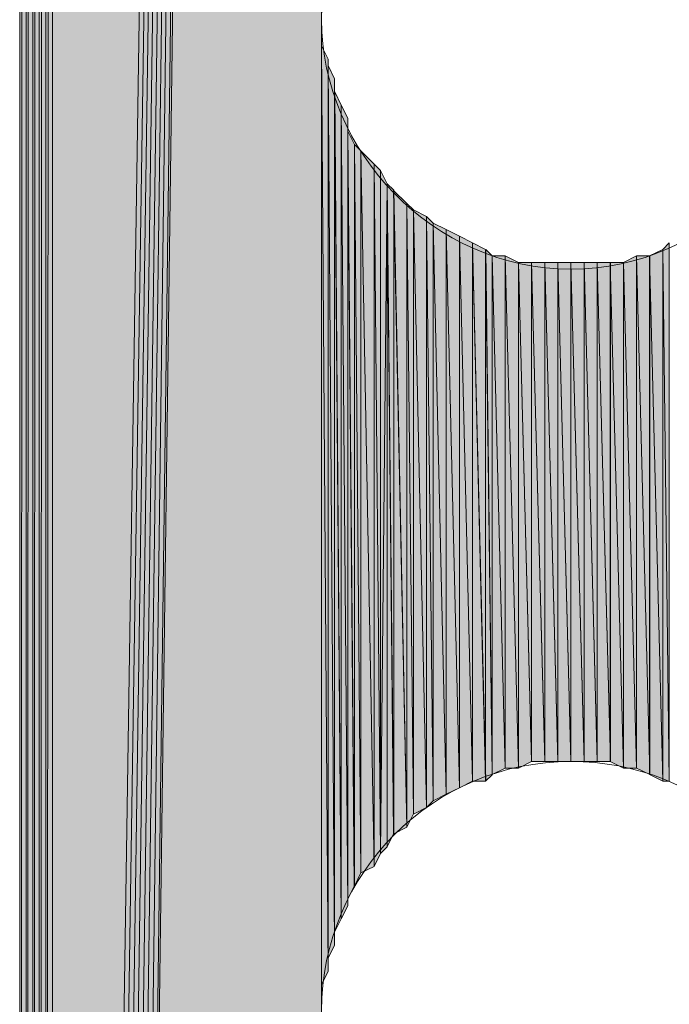
# Model space of a CAD drawing. Units: inches. Extents: x 35 to 174, y -224 to -68.
# Drawn here: x 43 to 46, y -194 to -191 of the extents above; entities that cross this region are included whole.
import ezdxf

# ---------------------------------------------------------------- set-up
doc = ezdxf.new("R2010")
doc.units = ezdxf.units.IN
doc.header["$MEASUREMENT"] = 0
doc.layers.add('Ebene 1', color=7, linetype='Continuous')

# ---------------------------------------------------------------- blocks, each defined once
blk = doc.blocks.new('block 4')
at = {"layer": 'Ebene 1', "color": 7, "lineweight": 13, "true_color": 0xffffff}
for points in [[(46.0165, -191.1346), (46.0165, -191.1346), (45.9953, -191.0712), (45.9953, -191.0712), (45.9741, -190.6481), (45.6355, -190.3305), (45.2121, -190.3305), (44.7676, -190.3305), (44.4078, -190.6902), (44.4078, -191.1346), (44.4078, -191.5583), (44.7676, -191.9394), (45.2121, -191.9394), (45.6566, -191.9394), (46.0165, -191.5583), (46.0165, -191.1346), (46.0165, -191.1139), (46.0165, -191.0926), (45.9953, -191.0712)], [(46.0165, -194.3309), (46.0165, -194.3309), (45.9953, -194.2676), (45.9953, -194.2676), (45.9741, -193.8445), (45.6355, -193.5269), (45.2121, -193.5269), (44.7676, -193.5269), (44.4078, -193.8865), (44.4078, -194.3309), (44.4078, -194.7547), (44.7676, -195.1357), (45.2121, -195.1357), (45.6566, -195.1357), (46.0165, -194.7547), (46.0165, -194.3309), (46.0165, -194.3096), (46.0165, -194.2889), (45.9953, -194.2676)]]:
    blk.add_open_spline(points, degree=3, knots=[0, 0, 0, 0, 1, 1, 1, 2, 2, 2, 3, 3, 3, 4, 4, 4, 5, 5, 5, 6, 6, 6, 6], dxfattribs=at)

msp = doc.modelspace()

# ---------------------------------------------------------------- hatches: boundary and pattern name
at = {"layer": 'Ebene 1', "true_color": 0xd7d7d7}
h = msp.add_hatch(color=254, dxfattribs=at)
h.dxf.hatch_style = 2
h.paths.add_polyline_path([(43.4552, -151.2989), (43.4552, -209.2958), (43.4764, -151.2783)])
h = msp.add_hatch(color=254, dxfattribs=at)
h.dxf.hatch_style = 2
h.paths.add_polyline_path([(43.4552, -209.2958), (43.4764, -209.2958), (43.4764, -151.2783)])
h = msp.add_hatch(color=254, dxfattribs=at)
h.dxf.hatch_style = 2
h.paths.add_polyline_path([(43.4766, -151.2783), (43.4766, -209.2958), (43.4974, -151.2783)])
h = msp.add_hatch(color=254, dxfattribs=at)
h.dxf.hatch_style = 2
h.paths.add_polyline_path([(43.4766, -209.2958), (43.4974, -209.3164), (43.4974, -151.2783)])
h = msp.add_hatch(color=254, dxfattribs=at)
h.dxf.hatch_style = 2
h.paths.add_polyline_path([(43.4974, -151.2783), (43.4974, -209.3164), (43.5186, -151.2783)])
h = msp.add_hatch(color=254, dxfattribs=at)
h.dxf.hatch_style = 2
h.paths.add_polyline_path([(43.4974, -209.3171), (43.5186, -209.3171), (43.5186, -151.2783)])
h = msp.add_hatch(color=254, dxfattribs=at)
h.dxf.hatch_style = 2
h.paths.add_polyline_path([(43.5188, -151.2783), (43.5188, -209.3164), (43.54, -151.2783)])
h = msp.add_hatch(color=254, dxfattribs=at)
h.dxf.hatch_style = 2
h.paths.add_polyline_path([(43.5188, -209.3171), (43.54, -209.3171), (43.54, -151.2783)])
for points in [[(43.54, -151.2783), (43.54, -209.3171), (44.4078, -152.9292)], [(44.4078, -152.9292), (43.54, -209.3171), (43.5612, -209.3171)], [(44.4078, -152.9292), (43.5612, -209.3171), (43.5824, -209.3171)], [(44.4078, -152.9292), (43.5824, -209.3171), (43.6034, -209.3171)], [(44.4078, -152.9292), (43.6034, -209.3171), (43.6246, -209.3171)], [(44.4078, -152.9292), (43.6246, -209.3171), (43.6457, -209.3171)], [(44.4078, -152.9292), (43.6457, -209.3171), (43.6669, -209.3171)], [(44.4078, -152.9292), (43.6669, -209.3171), (43.6881, -209.3171)], [(44.4078, -152.9292), (43.6881, -209.3171), (44.4078, -154.538)], [(43.6881, -209.3171), (44.4078, -194.3309), (44.4078, -154.538)]]:
    msp.add_hatch(color=254, dxfattribs=at).paths.add_polyline_path(points)
h = msp.add_hatch(color=254, dxfattribs=at)
h.dxf.hatch_style = 2
edge = h.paths.add_edge_path()
edge.add_spline(control_points=[(43.434, -209.2744), (43.434, -209.2744), (43.434, -151.2989), (43.434, -151.2989), (43.434, -151.2989), (43.434, -209.2744), (43.434, -209.2744)], knot_values=[0, 0, 0, 0, 1, 1, 1, 2, 2, 2, 2], degree=3, periodic=1)
h = msp.add_hatch(color=254, dxfattribs=at)
h.dxf.hatch_style = 2
edge = h.paths.add_edge_path()
edge.add_spline(control_points=[(43.434, -209.2958), (43.434, -209.2958), (43.434, -151.2989), (43.434, -151.2989), (43.434, -151.2989), (43.434, -209.2958), (43.434, -209.2958)], knot_values=[0, 0, 0, 0, 1, 1, 1, 2, 2, 2, 2], degree=3, periodic=1)
h = msp.add_hatch(color=254, dxfattribs=at)
h.dxf.hatch_style = 2
h.paths.add_polyline_path([(43.434, -151.2989), (43.434, -209.2958), (43.4552, -151.2989)])
h = msp.add_hatch(color=254, dxfattribs=at)
h.dxf.hatch_style = 2
h.paths.add_polyline_path([(43.434, -209.2958), (43.4552, -209.2958), (43.4552, -151.2989)])
h = msp.add_hatch(color=254, dxfattribs=at)
h.dxf.hatch_style = 2
edge = h.paths.add_edge_path()
edge.add_spline(control_points=[(44.4078, -194.3309), (44.4078, -194.3309), (44.4078, -164.3379), (44.4078, -164.3379), (44.4078, -164.3379), (44.4078, -194.3309), (44.4078, -194.3309)], knot_values=[0, 0, 0, 0, 1, 1, 1, 2, 2, 2, 2], degree=3, periodic=1)
h = msp.add_hatch(color=254, dxfattribs=at)
h.dxf.hatch_style = 2
edge = h.paths.add_edge_path()
edge.add_spline(control_points=[(44.4078, -194.2889), (44.4078, -194.2889), (44.4078, -191.1346), (44.4078, -191.1346), (44.4078, -191.1346), (44.4078, -194.2889), (44.4078, -194.2889)], knot_values=[0, 0, 0, 0, 1, 1, 1, 2, 2, 2, 2], degree=3, periodic=1)
h = msp.add_hatch(color=254, dxfattribs=at)
h.dxf.hatch_style = 2
edge = h.paths.add_edge_path()
edge.add_spline(control_points=[(44.4078, -194.2889), (44.4078, -194.2889), (44.4078, -191.1773), (44.4078, -191.1773), (44.4078, -191.1773), (44.4078, -194.2889), (44.4078, -194.2889)], knot_values=[0, 0, 0, 0, 1, 1, 1, 2, 2, 2, 2], degree=3, periodic=1)
h = msp.add_hatch(color=254, dxfattribs=at)
h.dxf.hatch_style = 2
edge = h.paths.add_edge_path()
edge.add_spline(control_points=[(44.4078, -194.2462), (44.4078, -194.2462), (44.4078, -191.1773), (44.4078, -191.1773), (44.4078, -191.1773), (44.4078, -194.2462), (44.4078, -194.2462)], knot_values=[0, 0, 0, 0, 1, 1, 1, 2, 2, 2, 2], degree=3, periodic=1)
h = msp.add_hatch(color=254, dxfattribs=at)
h.dxf.hatch_style = 2
edge = h.paths.add_edge_path()
edge.add_spline(control_points=[(44.4078, -194.2462), (44.4078, -194.2462), (44.4078, -191.1773), (44.4078, -191.1773), (44.4078, -191.1773), (44.4078, -194.2462), (44.4078, -194.2462)], knot_values=[0, 0, 0, 0, 1, 1, 1, 2, 2, 2, 2], degree=3, periodic=1)
h = msp.add_hatch(color=254, dxfattribs=at)
h.dxf.hatch_style = 2
edge = h.paths.add_edge_path()
edge.add_spline(control_points=[(44.4078, -194.2462), (44.4078, -194.2462), (44.4078, -191.2193), (44.4078, -191.2193), (44.4078, -191.2193), (44.4078, -194.2462), (44.4078, -194.2462)], knot_values=[0, 0, 0, 0, 1, 1, 1, 2, 2, 2, 2], degree=3, periodic=1)
h = msp.add_hatch(color=254, dxfattribs=at)
h.dxf.hatch_style = 2
h.paths.add_polyline_path([(44.4078, -194.2462), (44.429, -194.2042), (44.4078, -191.2193)])
h = msp.add_hatch(color=254, dxfattribs=at)
h.dxf.hatch_style = 2
h.paths.add_polyline_path([(44.429, -194.2042), (44.429, -191.2621), (44.4078, -191.2193)])
h = msp.add_hatch(color=254, dxfattribs=at)
h.dxf.hatch_style = 2
edge = h.paths.add_edge_path()
edge.add_spline(control_points=[(44.429, -194.2042), (44.429, -194.2042), (44.429, -191.2621), (44.429, -191.2621), (44.429, -191.2621), (44.429, -194.2042), (44.429, -194.2042)], knot_values=[0, 0, 0, 0, 1, 1, 1, 2, 2, 2, 2], degree=3, periodic=1)
h = msp.add_hatch(color=254, dxfattribs=at)
h.dxf.hatch_style = 2
edge = h.paths.add_edge_path()
edge.add_spline(control_points=[(44.429, -194.1614), (44.429, -194.1614), (44.429, -191.2621), (44.429, -191.2621), (44.429, -191.2621), (44.429, -194.1614), (44.429, -194.1614)], knot_values=[0, 0, 0, 0, 1, 1, 1, 2, 2, 2, 2], degree=3, periodic=1)
h = msp.add_hatch(color=254, dxfattribs=at)
h.dxf.hatch_style = 2
h.paths.add_polyline_path([(44.429, -194.1614), (44.4498, -194.1194), (44.429, -191.2827)])
h = msp.add_hatch(color=254, dxfattribs=at)
h.dxf.hatch_style = 2
h.paths.add_polyline_path([(44.45, -194.1194), (44.45, -191.3254), (44.4292, -191.2827)])
h = msp.add_hatch(color=254, dxfattribs=at)
h.dxf.hatch_style = 2
edge = h.paths.add_edge_path()
edge.add_spline(control_points=[(44.45, -194.1194), (44.45, -194.1194), (44.45, -191.3254), (44.45, -191.3254), (44.45, -191.3254), (44.45, -194.1194), (44.45, -194.1194)], knot_values=[0, 0, 0, 0, 1, 1, 1, 2, 2, 2, 2], degree=3, periodic=1)
h = msp.add_hatch(color=254, dxfattribs=at)
h.dxf.hatch_style = 2
edge = h.paths.add_edge_path()
edge.add_spline(control_points=[(44.45, -194.0774), (44.45, -194.0774), (44.45, -191.3254), (44.45, -191.3254), (44.45, -191.3254), (44.45, -194.0774), (44.45, -194.0774)], knot_values=[0, 0, 0, 0, 1, 1, 1, 2, 2, 2, 2], degree=3, periodic=1)
h = msp.add_hatch(color=254, dxfattribs=at)
h.dxf.hatch_style = 2
h.paths.add_polyline_path([(44.45, -194.0774), (44.4712, -194.0347), (44.45, -191.3675)])
h = msp.add_hatch(color=254, dxfattribs=at)
h.dxf.hatch_style = 2
h.paths.add_polyline_path([(44.4712, -194.0347), (44.4712, -191.4102), (44.4502, -191.3675)])
h = msp.add_hatch(color=254, dxfattribs=at)
h.dxf.hatch_style = 2
h.paths.add_polyline_path([(44.4712, -194.0347), (44.492, -193.9919), (44.4712, -191.4102)])
h = msp.add_hatch(color=254, dxfattribs=at)
h.dxf.hatch_style = 2
h.paths.add_polyline_path([(44.4922, -193.9926), (44.4922, -191.4522), (44.4714, -191.4102)])
h = msp.add_hatch(color=254, dxfattribs=at)
h.dxf.hatch_style = 2
edge = h.paths.add_edge_path()
edge.add_spline(control_points=[(44.4922, -193.9926), (44.4922, -193.9926), (44.4922, -191.4522), (44.4922, -191.4522), (44.4922, -191.4522), (44.4922, -193.9926), (44.4922, -193.9926)], knot_values=[0, 0, 0, 0, 1, 1, 1, 2, 2, 2, 2], degree=3, periodic=1)
h = msp.add_hatch(color=254, dxfattribs=at)
h.dxf.hatch_style = 2
edge = h.paths.add_edge_path()
edge.add_spline(control_points=[(44.4922, -193.9713), (44.4922, -193.9713), (44.4922, -191.4522), (44.4922, -191.4522), (44.4922, -191.4522), (44.4922, -193.9713), (44.4922, -193.9713)], knot_values=[0, 0, 0, 0, 1, 1, 1, 2, 2, 2, 2], degree=3, periodic=1)
h = msp.add_hatch(color=254, dxfattribs=at)
h.dxf.hatch_style = 2
h.paths.add_polyline_path([(44.4922, -193.9713), (44.5134, -193.9286), (44.4922, -191.4949)])
h = msp.add_hatch(color=254, dxfattribs=at)
h.dxf.hatch_style = 2
h.paths.add_polyline_path([(44.5136, -193.9286), (44.5136, -191.537), (44.4924, -191.4949)])
h = msp.add_hatch(color=254, dxfattribs=at)
h.dxf.hatch_style = 2
h.paths.add_polyline_path([(44.5136, -193.9286), (44.5347, -193.8865), (44.5136, -191.537)])
h = msp.add_hatch(color=254, dxfattribs=at)
h.dxf.hatch_style = 2
h.paths.add_polyline_path([(44.5347, -193.8865), (44.5347, -191.5576), (44.5136, -191.537)])
h = msp.add_hatch(color=254, dxfattribs=at)
h.dxf.hatch_style = 2
h.paths.add_polyline_path([(44.5347, -193.8865), (44.5771, -193.8652), (44.5347, -191.5576)])
h = msp.add_hatch(color=254, dxfattribs=at)
h.dxf.hatch_style = 2
h.paths.add_polyline_path([(44.577, -193.8652), (44.577, -191.6004), (44.5347, -191.5583)])
h = msp.add_hatch(color=254, dxfattribs=at)
h.dxf.hatch_style = 2
h.paths.add_polyline_path([(44.577, -193.8652), (44.5981, -193.8231), (44.577, -191.6004)])
h = msp.add_hatch(color=254, dxfattribs=at)
h.dxf.hatch_style = 2
h.paths.add_polyline_path([(44.5983, -193.8231), (44.5983, -191.6217), (44.5771, -191.6004)])
h = msp.add_hatch(color=254, dxfattribs=at)
h.dxf.hatch_style = 2
edge = h.paths.add_edge_path()
edge.add_spline(control_points=[(44.5983, -193.8231), (44.5983, -193.8231), (44.5983, -191.6217), (44.5983, -191.6217), (44.5983, -191.6217), (44.5983, -193.8231), (44.5983, -193.8231)], knot_values=[0, 0, 0, 0, 1, 1, 1, 2, 2, 2, 2], degree=3, periodic=1)
h = msp.add_hatch(color=254, dxfattribs=at)
h.dxf.hatch_style = 2
h.paths.add_polyline_path([(44.5983, -193.8231), (44.6195, -191.6638), (44.5983, -191.6217)])
h = msp.add_hatch(color=254, dxfattribs=at)
h.dxf.hatch_style = 2
h.paths.add_polyline_path([(44.5983, -193.8231), (44.6195, -193.8018), (44.6195, -191.6638)])
h = msp.add_hatch(color=254, dxfattribs=at)
h.dxf.hatch_style = 2
edge = h.paths.add_edge_path()
edge.add_spline(control_points=[(44.5983, -193.8231), (44.5983, -193.8231), (44.6195, -191.6638), (44.6195, -191.6638), (44.6195, -191.6638), (44.5983, -193.8231), (44.5983, -193.8231)], knot_values=[0, 0, 0, 0, 1, 1, 1, 2, 2, 2, 2], degree=3, periodic=1)
h = msp.add_hatch(color=254, dxfattribs=at)
h.dxf.hatch_style = 2
h.paths.add_polyline_path([(44.6195, -193.8018), (44.6403, -193.7597), (44.6195, -191.6638)])
h = msp.add_hatch(color=254, dxfattribs=at)
h.dxf.hatch_style = 2
h.paths.add_polyline_path([(44.6405, -193.7597), (44.6405, -191.6851), (44.6197, -191.6638)])
h = msp.add_hatch(color=254, dxfattribs=at)
h.dxf.hatch_style = 2
h.paths.add_polyline_path([(44.6827, -193.7384), (44.6827, -191.7278), (44.6403, -191.6858)])
h = msp.add_hatch(color=254, dxfattribs=at)
h.dxf.hatch_style = 2
h.paths.add_polyline_path([(44.6405, -193.7597), (44.6829, -193.7384), (44.6405, -191.6851)])
h = msp.add_hatch(color=254, dxfattribs=at)
h.dxf.hatch_style = 2
h.paths.add_polyline_path([(44.6827, -193.7384), (44.7039, -193.6957), (44.6827, -191.7278)])
h = msp.add_hatch(color=254, dxfattribs=at)
h.dxf.hatch_style = 2
h.paths.add_polyline_path([(44.7041, -193.6964), (44.7041, -191.7485), (44.6829, -191.7278)])
h = msp.add_hatch(color=254, dxfattribs=at)
h.dxf.hatch_style = 2
h.paths.add_polyline_path([(44.7466, -193.675), (44.7466, -191.7699), (44.7039, -191.7485)])
h = msp.add_hatch(color=254, dxfattribs=at)
h.dxf.hatch_style = 2
h.paths.add_polyline_path([(44.7041, -193.6964), (44.7466, -193.675), (44.7041, -191.7485)])
h = msp.add_hatch(color=254, dxfattribs=at)
h.dxf.hatch_style = 2
h.paths.add_polyline_path([(44.7466, -193.675), (44.7673, -193.6543), (44.7466, -191.7699)])
h = msp.add_hatch(color=254, dxfattribs=at)
h.dxf.hatch_style = 2
h.paths.add_polyline_path([(44.7675, -193.6536), (44.7675, -191.7912), (44.7466, -191.7699)])
h = msp.add_hatch(color=254, dxfattribs=at)
h.dxf.hatch_style = 2
h.paths.add_polyline_path([(44.7675, -193.6536), (44.8098, -193.6323), (44.7675, -191.7912)])
h = msp.add_hatch(color=254, dxfattribs=at)
h.dxf.hatch_style = 2
h.paths.add_polyline_path([(44.8097, -193.6323), (44.8097, -191.8119), (44.7675, -191.7912)])
h = msp.add_hatch(color=254, dxfattribs=at)
h.dxf.hatch_style = 2
h.paths.add_polyline_path([(44.8097, -193.6323), (44.8524, -193.6116), (44.8097, -191.8119)])
h = msp.add_hatch(color=254, dxfattribs=at)
h.dxf.hatch_style = 2
h.paths.add_polyline_path([(44.8522, -193.6116), (44.8522, -191.8333), (44.8097, -191.8119)])
h = msp.add_hatch(color=254, dxfattribs=at)
h.dxf.hatch_style = 2
h.paths.add_polyline_path([(44.8522, -193.6116), (44.8946, -193.5903), (44.8522, -191.8333)])
h = msp.add_hatch(color=254, dxfattribs=at)
h.dxf.hatch_style = 2
h.paths.add_polyline_path([(44.8944, -193.5903), (44.8944, -191.8546), (44.8522, -191.8333)])
h = msp.add_hatch(color=254, dxfattribs=at)
h.dxf.hatch_style = 2
h.paths.add_polyline_path([(44.8944, -193.5903), (44.9371, -193.5903), (44.8944, -191.8546)])
h = msp.add_hatch(color=254, dxfattribs=at)
h.dxf.hatch_style = 2
h.paths.add_polyline_path([(44.937, -193.5903), (44.937, -191.876), (44.8944, -191.8546)])
h = msp.add_hatch(color=254, dxfattribs=at)
h.dxf.hatch_style = 2
h.paths.add_polyline_path([(45.5082, -191.876), (45.5293, -193.5903), (45.5293, -191.8546)])
h = msp.add_hatch(color=254, dxfattribs=at)
h.dxf.hatch_style = 2
h.paths.add_polyline_path([(44.937, -193.5903), (44.9578, -193.5696), (44.937, -191.876)])
h = msp.add_hatch(color=254, dxfattribs=at)
h.dxf.hatch_style = 2
h.paths.add_polyline_path([(44.958, -193.5689), (44.958, -191.8966), (44.9371, -191.876)])
h = msp.add_hatch(color=254, dxfattribs=at)
h.dxf.hatch_style = 2
h.paths.add_polyline_path([(44.958, -193.5689), (45.0004, -193.5482), (44.958, -191.8966)])
h = msp.add_hatch(color=254, dxfattribs=at)
h.dxf.hatch_style = 2
h.paths.add_polyline_path([(44.958, -191.8966), (45.0004, -193.5482), (45.0004, -191.8966)])
h = msp.add_hatch(color=254, dxfattribs=at)
h.dxf.hatch_style = 2
h.paths.add_polyline_path([(45.0427, -193.5482), (45.0427, -191.918), (45, -191.8966)])
h = msp.add_hatch(color=254, dxfattribs=at)
h.dxf.hatch_style = 2
h.paths.add_polyline_path([(45.0002, -193.5482), (45.0429, -193.5482), (45.0002, -191.8966)])
h = msp.add_hatch(color=254, dxfattribs=at)
h.dxf.hatch_style = 2
h.paths.add_polyline_path([(45.3812, -191.918), (45.4239, -193.5482), (45.4239, -191.8966)])
h = msp.add_hatch(color=254, dxfattribs=at)
h.dxf.hatch_style = 2
h.paths.add_polyline_path([(45.4238, -193.5482), (45.4661, -193.5689), (45.4238, -191.8966)])
h = msp.add_hatch(color=254, dxfattribs=at)
h.dxf.hatch_style = 2
h.paths.add_polyline_path([(45.4238, -191.8966), (45.4661, -193.5689), (45.4661, -191.8966)])
h = msp.add_hatch(color=254, dxfattribs=at)
h.dxf.hatch_style = 2
h.paths.add_polyline_path([(45.466, -191.8966), (45.5083, -193.5903), (45.5083, -191.876)])
h = msp.add_hatch(color=254, dxfattribs=at)
h.dxf.hatch_style = 2
h.paths.add_polyline_path([(45.466, -193.5689), (45.5083, -193.5903), (45.466, -191.8966)])
h = msp.add_hatch(color=254, dxfattribs=at)
h.dxf.hatch_style = 2
h.paths.add_polyline_path([(45.5082, -193.5903), (45.5293, -193.5903), (45.5082, -191.876)])
h = msp.add_hatch(color=254, dxfattribs=at)
h.dxf.hatch_style = 2
h.paths.add_polyline_path([(45.0427, -193.5482), (45.0851, -193.5269), (45.0427, -191.918)])
h = msp.add_hatch(color=254, dxfattribs=at)
h.dxf.hatch_style = 2
h.paths.add_polyline_path([(45.0427, -191.918), (45.0851, -193.5262), (45.0851, -191.918)])
h = msp.add_hatch(color=254, dxfattribs=at)
h.dxf.hatch_style = 2
h.paths.add_polyline_path([(45.0849, -193.5269), (45.1277, -193.5269), (45.0849, -191.918)])
h = msp.add_hatch(color=254, dxfattribs=at)
h.dxf.hatch_style = 2
h.paths.add_polyline_path([(45.0849, -191.918), (45.1277, -193.5262), (45.1277, -191.918)])
h = msp.add_hatch(color=254, dxfattribs=at)
h.dxf.hatch_style = 2
h.paths.add_polyline_path([(45.1275, -193.5269), (45.1699, -193.5269), (45.1275, -191.918)])
h = msp.add_hatch(color=254, dxfattribs=at)
h.dxf.hatch_style = 2
h.paths.add_polyline_path([(45.1275, -191.918), (45.1699, -193.5262), (45.1699, -191.918)])
h = msp.add_hatch(color=254, dxfattribs=at)
h.dxf.hatch_style = 2
h.paths.add_polyline_path([(45.1699, -193.5269), (45.2121, -193.5269), (45.1699, -191.918)])
h = msp.add_hatch(color=254, dxfattribs=at)
h.dxf.hatch_style = 2
h.paths.add_polyline_path([(45.1699, -191.918), (45.2121, -193.5262), (45.2121, -191.918)])
h = msp.add_hatch(color=254, dxfattribs=at)
h.dxf.hatch_style = 2
h.paths.add_polyline_path([(45.2121, -193.5269), (45.2546, -193.5269), (45.2121, -191.918)])
h = msp.add_hatch(color=254, dxfattribs=at)
h.dxf.hatch_style = 2
h.paths.add_polyline_path([(45.2121, -191.918), (45.2546, -193.5262), (45.2546, -191.918)])
h = msp.add_hatch(color=254, dxfattribs=at)
h.dxf.hatch_style = 2
h.paths.add_polyline_path([(45.2546, -193.5269), (45.2968, -193.5269), (45.2546, -191.918)])
h = msp.add_hatch(color=254, dxfattribs=at)
h.dxf.hatch_style = 2
h.paths.add_polyline_path([(45.2546, -191.918), (45.2968, -193.5262), (45.2968, -191.918)])
h = msp.add_hatch(color=254, dxfattribs=at)
h.dxf.hatch_style = 2
h.paths.add_polyline_path([(45.2968, -193.5269), (45.3392, -193.5269), (45.2968, -191.918)])
h = msp.add_hatch(color=254, dxfattribs=at)
h.dxf.hatch_style = 2
h.paths.add_polyline_path([(45.2968, -191.918), (45.3392, -193.5262), (45.3392, -191.918)])
h = msp.add_hatch(color=254, dxfattribs=at)
h.dxf.hatch_style = 2
h.paths.add_polyline_path([(45.339, -193.5269), (45.3814, -193.5482), (45.339, -191.918)])
h = msp.add_hatch(color=254, dxfattribs=at)
h.dxf.hatch_style = 2
h.paths.add_polyline_path([(45.339, -191.918), (45.3814, -193.5482), (45.3814, -191.918)])
h = msp.add_hatch(color=254, dxfattribs=at)
h.dxf.hatch_style = 2
h.paths.add_polyline_path([(45.3812, -193.5482), (45.4239, -193.5482), (45.3812, -191.918)])

# ---------------------------------------------------------------- linework, layer by layer
at = {"layer": 'Ebene 1', "lineweight": 0}
for points in [[(43.4552, -151.2989), (43.4552, -209.2958), (43.4764, -151.2783), (43.4552, -151.2989)], [(43.4552, -209.2958), (43.4764, -209.2958), (43.4764, -151.2783), (43.4552, -209.2958)], [(43.4766, -151.2783), (43.4766, -209.2958), (43.4974, -151.2783), (43.4766, -151.2783)], [(43.4766, -209.2958), (43.4974, -209.3164), (43.4974, -151.2783), (43.4766, -209.2958)], [(43.4974, -151.2783), (43.4974, -209.3164), (43.5186, -151.2783), (43.4974, -151.2783)], [(43.4974, -209.3171), (43.5186, -209.3171), (43.5186, -151.2783), (43.4974, -209.3171)], [(43.5188, -151.2783), (43.5188, -209.3164), (43.54, -151.2783), (43.5188, -151.2783)], [(43.5188, -209.3171), (43.54, -209.3171), (43.54, -151.2783), (43.5188, -209.3171)], [(43.54, -151.2783), (43.54, -209.3171), (44.4078, -152.9292), (43.54, -151.2783)], [(43.434, -151.2989), (43.434, -209.2958), (43.4552, -151.2989), (43.434, -151.2989)], [(43.434, -209.2958), (43.4552, -209.2958), (43.4552, -151.2989), (43.434, -209.2958)], [(44.4078, -152.9292), (43.54, -209.3171), (43.5612, -209.3171), (44.4078, -152.9292)], [(44.4078, -152.9292), (43.5612, -209.3171), (43.5824, -209.3171), (44.4078, -152.9292)], [(44.4078, -152.9292), (43.5824, -209.3171), (43.6034, -209.3171), (44.4078, -152.9292)], [(44.4078, -152.9292), (43.6034, -209.3171), (43.6246, -209.3171), (44.4078, -152.9292)], [(44.4078, -152.9292), (43.6246, -209.3171), (43.6457, -209.3171), (44.4078, -152.9292)], [(44.4078, -152.9292), (43.6457, -209.3171), (43.6669, -209.3171), (44.4078, -152.9292)], [(44.4078, -152.9292), (43.6669, -209.3171), (43.6881, -209.3171), (44.4078, -152.9292)], [(44.4078, -152.9292), (43.6881, -209.3171), (44.4078, -154.538), (44.4078, -152.9292)], [(43.6881, -209.3171), (44.4078, -194.3309), (44.4078, -154.538), (43.6881, -209.3171)], [(44.4078, -194.3309), (44.4078, -164.3379), (44.4078, -154.538), (44.4078, -194.3309)], [(44.4078, -194.3309), (44.4078, -194.2889), (44.4078, -191.1353), (44.4078, -194.3309)], [(44.4078, -194.2462), (44.429, -194.2042), (44.4078, -191.2193), (44.4078, -194.2462)], [(44.429, -194.2042), (44.429, -191.2621), (44.4078, -191.2193), (44.429, -194.2042)], [(44.429, -194.1614), (44.4498, -194.1194), (44.429, -191.2827), (44.429, -194.1614)], [(44.45, -194.1194), (44.45, -191.3254), (44.4292, -191.2827), (44.45, -194.1194)], [(44.45, -194.0774), (44.4712, -194.0347), (44.45, -191.3675), (44.45, -194.0774)], [(44.4712, -194.0347), (44.4712, -191.4102), (44.4502, -191.3675), (44.4712, -194.0347)], [(44.4712, -194.0347), (44.492, -193.9919), (44.4712, -191.4102), (44.4712, -194.0347)], [(44.4922, -193.9926), (44.4922, -191.4522), (44.4714, -191.4102), (44.4922, -193.9926)], [(44.4922, -193.9713), (44.5134, -193.9286), (44.4922, -191.4949), (44.4922, -193.9713)], [(44.5136, -193.9286), (44.5136, -191.537), (44.4924, -191.4949), (44.5136, -193.9286)], [(44.5136, -193.9286), (44.5347, -193.8865), (44.5136, -191.537), (44.5136, -193.9286)], [(44.5347, -193.8865), (44.5347, -191.5576), (44.5136, -191.537), (44.5347, -193.8865)], [(44.5347, -193.8865), (44.5771, -193.8652), (44.5347, -191.5576), (44.5347, -193.8865)], [(44.577, -193.8652), (44.577, -191.6004), (44.5347, -191.5583), (44.577, -193.8652)], [(44.577, -193.8652), (44.5981, -193.8231), (44.577, -191.6004), (44.577, -193.8652)], [(44.5983, -193.8231), (44.5983, -191.6217), (44.5771, -191.6004), (44.5983, -193.8231)], [(44.5983, -193.8231), (44.6195, -191.6638), (44.5983, -191.6217), (44.5983, -193.8231)], [(44.5983, -193.8231), (44.6195, -193.8018), (44.6195, -191.6638), (44.5983, -193.8231)], [(44.6195, -193.8018), (44.6403, -193.7597), (44.6195, -191.6638), (44.6195, -193.8018)], [(44.6405, -193.7597), (44.6405, -191.6851), (44.6197, -191.6638), (44.6405, -193.7597)], [(44.6827, -193.7384), (44.6827, -191.7278), (44.6403, -191.6858), (44.6827, -193.7384)], [(44.6405, -193.7597), (44.6829, -193.7384), (44.6405, -191.6851), (44.6405, -193.7597)], [(44.6827, -193.7384), (44.7039, -193.6957), (44.6827, -191.7278), (44.6827, -193.7384)], [(44.7041, -193.6964), (44.7041, -191.7485), (44.6829, -191.7278), (44.7041, -193.6964)], [(44.7466, -193.675), (44.7466, -191.7699), (44.7039, -191.7485), (44.7466, -193.675)], [(44.7041, -193.6964), (44.7466, -193.675), (44.7041, -191.7485), (44.7041, -193.6964)], [(44.7466, -193.675), (44.7673, -193.6543), (44.7466, -191.7699), (44.7466, -193.675)], [(44.7675, -193.6536), (44.7675, -191.7912), (44.7466, -191.7699), (44.7675, -193.6536)], [(44.7675, -193.6536), (44.8098, -193.6323), (44.7675, -191.7912), (44.7675, -193.6536)], [(44.8097, -193.6323), (44.8097, -191.8119), (44.7675, -191.7912), (44.8097, -193.6323)], [(44.8097, -193.6323), (44.8524, -193.6116), (44.8097, -191.8119), (44.8097, -193.6323)], [(44.8522, -193.6116), (44.8522, -191.8333), (44.8097, -191.8119), (44.8522, -193.6116)], [(44.8522, -193.6116), (44.8946, -193.5903), (44.8522, -191.8333), (44.8522, -193.6116)], [(44.8944, -193.5903), (44.8944, -191.8546), (44.8522, -191.8333), (44.8944, -193.5903)], [(44.8944, -193.5903), (44.9371, -193.5903), (44.8944, -191.8546), (44.8944, -193.5903)], [(44.937, -193.5903), (44.937, -191.876), (44.8944, -191.8546), (44.937, -193.5903)], [(45.5082, -191.876), (45.5293, -193.5903), (45.5293, -191.8546), (45.5082, -191.876)], [(44.937, -193.5903), (44.9578, -193.5696), (44.937, -191.876), (44.937, -193.5903)], [(44.958, -193.5689), (44.958, -191.8966), (44.9371, -191.876), (44.958, -193.5689)], [(44.958, -193.5689), (45.0004, -193.5482), (44.958, -191.8966), (44.958, -193.5689)], [(44.958, -191.8966), (45.0004, -193.5482), (45.0004, -191.8966), (44.958, -191.8966)], [(45.0427, -193.5482), (45.0427, -191.918), (45, -191.8966), (45.0427, -193.5482)], [(45.0002, -193.5482), (45.0429, -193.5482), (45.0002, -191.8966), (45.0002, -193.5482)], [(45.3812, -191.918), (45.4239, -193.5482), (45.4239, -191.8966), (45.3812, -191.918)], [(45.4238, -193.5482), (45.4661, -193.5689), (45.4238, -191.8966), (45.4238, -193.5482)], [(45.4238, -191.8966), (45.4661, -193.5689), (45.4661, -191.8966), (45.4238, -191.8966)], [(45.466, -191.8966), (45.5083, -193.5903), (45.5083, -191.876), (45.466, -191.8966)], [(45.466, -193.5689), (45.5083, -193.5903), (45.466, -191.8966), (45.466, -193.5689)], [(45.5082, -193.5903), (45.5293, -193.5903), (45.5082, -191.876), (45.5082, -193.5903)], [(45.0427, -193.5482), (45.0851, -193.5269), (45.0427, -191.918), (45.0427, -193.5482)], [(45.0427, -191.918), (45.0851, -193.5262), (45.0851, -191.918), (45.0427, -191.918)], [(45.0849, -193.5269), (45.1277, -193.5269), (45.0849, -191.918), (45.0849, -193.5269)], [(45.0849, -191.918), (45.1277, -193.5262), (45.1277, -191.918), (45.0849, -191.918)], [(45.1275, -193.5269), (45.1699, -193.5269), (45.1275, -191.918), (45.1275, -193.5269)], [(45.1275, -191.918), (45.1699, -193.5262), (45.1699, -191.918), (45.1275, -191.918)], [(45.1699, -193.5269), (45.2121, -193.5269), (45.1699, -191.918), (45.1699, -193.5269)], [(45.1699, -191.918), (45.2121, -193.5262), (45.2121, -191.918), (45.1699, -191.918)], [(45.2121, -193.5269), (45.2546, -193.5269), (45.2121, -191.918), (45.2121, -193.5269)], [(45.2121, -191.918), (45.2546, -193.5262), (45.2546, -191.918), (45.2121, -191.918)], [(45.2546, -193.5269), (45.2968, -193.5269), (45.2546, -191.918), (45.2546, -193.5269)], [(45.2546, -191.918), (45.2968, -193.5262), (45.2968, -191.918), (45.2546, -191.918)], [(45.2968, -193.5269), (45.3392, -193.5269), (45.2968, -191.918), (45.2968, -193.5269)], [(45.2968, -191.918), (45.3392, -193.5262), (45.3392, -191.918), (45.2968, -191.918)], [(45.339, -193.5269), (45.3814, -193.5482), (45.339, -191.918), (45.339, -193.5269)], [(45.339, -191.918), (45.3814, -193.5482), (45.3814, -191.918), (45.339, -191.918)], [(45.3812, -193.5482), (45.4239, -193.5482), (45.3812, -191.918), (45.3812, -193.5482)]]:
    msp.add_lwpolyline(points, dxfattribs=at)
for points in [[(43.434, -209.2744), (43.434, -209.2744), (43.434, -151.2989), (43.434, -151.2989), (43.434, -151.2989), (43.434, -209.2744), (43.434, -209.2744)], [(43.434, -209.2958), (43.434, -209.2958), (43.434, -151.2989), (43.434, -151.2989), (43.434, -151.2989), (43.434, -209.2958), (43.434, -209.2958)], [(44.4078, -194.3309), (44.4078, -194.3309), (44.4078, -164.3379), (44.4078, -164.3379), (44.4078, -164.3379), (44.4078, -194.3309), (44.4078, -194.3309)], [(44.4078, -194.2889), (44.4078, -194.2889), (44.4078, -191.1346), (44.4078, -191.1346), (44.4078, -191.1346), (44.4078, -194.2889), (44.4078, -194.2889)], [(44.4078, -194.2889), (44.4078, -194.2889), (44.4078, -191.1773), (44.4078, -191.1773), (44.4078, -191.1773), (44.4078, -194.2889), (44.4078, -194.2889)], [(44.4078, -194.2462), (44.4078, -194.2462), (44.4078, -191.1773), (44.4078, -191.1773), (44.4078, -191.1773), (44.4078, -194.2462), (44.4078, -194.2462)], [(44.4078, -194.2462), (44.4078, -194.2462), (44.4078, -191.1773), (44.4078, -191.1773), (44.4078, -191.1773), (44.4078, -194.2462), (44.4078, -194.2462)], [(44.4078, -194.2462), (44.4078, -194.2462), (44.4078, -191.2193), (44.4078, -191.2193), (44.4078, -191.2193), (44.4078, -194.2462), (44.4078, -194.2462)], [(44.429, -194.2042), (44.429, -194.2042), (44.429, -191.2621), (44.429, -191.2621), (44.429, -191.2621), (44.429, -194.2042), (44.429, -194.2042)], [(44.429, -194.1614), (44.429, -194.1614), (44.429, -191.2621), (44.429, -191.2621), (44.429, -191.2621), (44.429, -194.1614), (44.429, -194.1614)], [(44.45, -194.1194), (44.45, -194.1194), (44.45, -191.3254), (44.45, -191.3254), (44.45, -191.3254), (44.45, -194.1194), (44.45, -194.1194)], [(44.45, -194.0774), (44.45, -194.0774), (44.45, -191.3254), (44.45, -191.3254), (44.45, -191.3254), (44.45, -194.0774), (44.45, -194.0774)], [(44.4922, -193.9926), (44.4922, -193.9926), (44.4922, -191.4522), (44.4922, -191.4522), (44.4922, -191.4522), (44.4922, -193.9926), (44.4922, -193.9926)], [(44.4922, -193.9713), (44.4922, -193.9713), (44.4922, -191.4522), (44.4922, -191.4522), (44.4922, -191.4522), (44.4922, -193.9713), (44.4922, -193.9713)], [(44.5983, -193.8231), (44.5983, -193.8231), (44.5983, -191.6217), (44.5983, -191.6217), (44.5983, -191.6217), (44.5983, -193.8231), (44.5983, -193.8231)], [(44.5983, -193.8231), (44.5983, -193.8231), (44.6195, -191.6638), (44.6195, -191.6638), (44.6195, -191.6638), (44.5983, -193.8231), (44.5983, -193.8231)]]:
    msp.add_open_spline(points, degree=3, knots=[0, 0, 0, 0, 1, 1, 1, 2, 2, 2, 2], dxfattribs=at)

# ---------------------------------------------------------------- block references
at = {"layer": 'Ebene 1'}
msp.add_blockref('block 4', (0, 0), dxfattribs=at)

doc.saveas('drawing.dxf')
